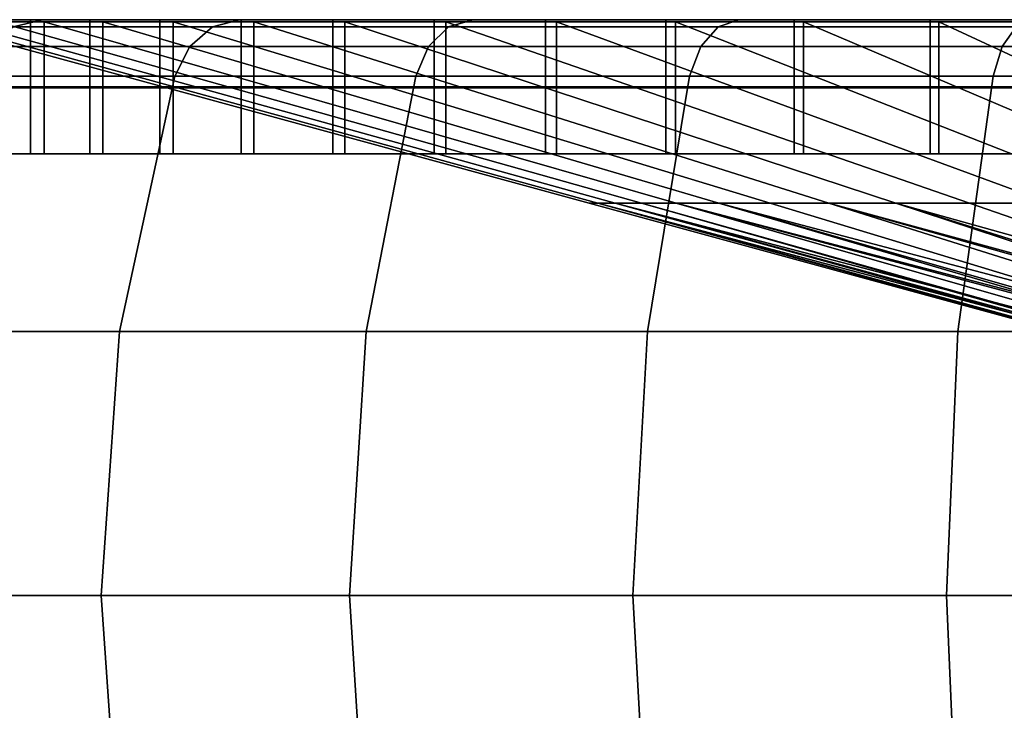
# Model space of a CAD drawing. Extents: x 2006 to 2712, y 343 to 2046.
# Drawn here: x 2600 to 2617, y 404 to 416 of the extents above; entities that cross this region are included whole.
import ezdxf

# ---------------------------------------------------------------- set-up
doc = ezdxf.new("R2010")
doc.units = 0
doc.header["$MEASUREMENT"] = 0
doc.layers.add('42019', color=7, linetype='Continuous')

msp = doc.modelspace()

# ---------------------------------------------------------------- linework, layer by layer
at = {"layer": '42019', "color": 251}
for points in [[(2595.21, 416.275, -741.737), (2600.72, 416.275, -745.686), (2597.19, 416.275, -747.555)], [(2598.87, 416.275, -739.98), (2600.72, 416.275, -745.686), (2595.21, 416.275, -741.737)], [(2599.69, 416.275, -716.29), (2598.24, 416.275, -722.111), (2595.21, 416.275, -717.419)], [(2597.19, 416.275, -711.6), (2599.69, 416.275, -716.29), (2595.21, 416.275, -717.419)], [(2599.39, 416.153, -753.363), (2596.64, 416.153, -747.782), (2597.19, 416.275, -747.555), (2599.9, 416.275, -753.067)], [(2596.64, 416.153, -711.373), (2599.39, 416.153, -705.793), (2599.9, 416.275, -706.089), (2597.19, 416.275, -711.6)], [(2597.19, 416.275, -747.555), (2603.35, 416.275, -751.078), (2599.9, 416.275, -753.067)], [(2600.72, 416.275, -745.686), (2603.35, 416.275, -751.078), (2597.19, 416.275, -747.555)], [(2601.94, 416.275, -710.728), (2599.69, 416.275, -716.29), (2597.19, 416.275, -711.6)], [(2599.9, 416.275, -706.089), (2601.94, 416.275, -710.728), (2597.19, 416.275, -711.6)], [(2598.24, 416.275, -722.111), (2599.69, 416.275, -716.29), (2599.69, 415.11, -716.29), (2598.24, 415.11, -722.111)], [(2598.49, 415.09, -722.154), (2599.93, 415.09, -716.367), (2599.93, 416.235, -716.367), (2598.49, 416.235, -722.154)], [(2600.72, 416.275, -745.686), (2598.87, 416.275, -739.98), (2598.87, 415.11, -739.98), (2600.72, 415.11, -745.686)], [(2602.46, 415.808, -758.838), (2598.96, 415.808, -753.61), (2599.39, 416.153, -753.363), (2602.85, 416.153, -758.536)], [(2598.96, 415.808, -705.545), (2602.46, 415.808, -700.317), (2602.85, 416.153, -700.619), (2599.39, 416.153, -705.793)], [(2600.95, 415.09, -745.592), (2599.11, 415.09, -739.92), (2599.11, 416.235, -739.92), (2600.95, 416.235, -745.592)], [(2602.85, 416.153, -758.536), (2599.39, 416.153, -753.363), (2599.9, 416.275, -753.067), (2603.32, 416.275, -758.176)], [(2599.39, 416.153, -705.793), (2602.85, 416.153, -700.619), (2603.32, 416.275, -700.979), (2599.9, 416.275, -706.089)], [(2599.69, 416.275, -716.29), (2601.94, 416.275, -710.728), (2601.94, 415.11, -710.728), (2599.69, 415.11, -716.29)], [(2599.9, 416.275, -753.067), (2606.7, 416.275, -756.051), (2603.32, 416.275, -758.176)], [(2603.35, 416.275, -751.078), (2606.7, 416.275, -756.051), (2599.9, 416.275, -753.067)], [(2604.94, 416.275, -705.532), (2601.94, 416.275, -710.728), (2599.9, 416.275, -706.089)], [(2603.32, 416.275, -700.979), (2604.94, 416.275, -705.532), (2599.9, 416.275, -706.089)], [(2599.93, 415.09, -716.367), (2602.17, 415.09, -710.837), (2602.17, 416.235, -710.837), (2599.93, 416.235, -716.367)], [(2603.35, 416.275, -751.078), (2600.72, 416.275, -745.686), (2600.72, 415.11, -745.686), (2603.35, 415.11, -751.078)], [(2603.57, 415.09, -750.953), (2600.95, 415.09, -745.592), (2600.95, 416.235, -745.592), (2603.57, 416.235, -750.953)], [(2601.94, 416.275, -710.728), (2604.94, 416.275, -705.532), (2604.94, 415.11, -705.532), (2601.94, 415.11, -710.728)], [(2602.17, 415.09, -710.837), (2605.15, 415.09, -705.672), (2605.15, 416.235, -705.672), (2602.17, 416.235, -710.837)], [(2606.6, 415.808, -763.565), (2602.46, 415.808, -758.838), (2602.85, 416.153, -758.536), (2606.95, 416.153, -763.215)], [(2602.46, 415.808, -700.317), (2606.6, 415.808, -695.59), (2606.95, 416.153, -695.941), (2602.85, 416.153, -700.619)], [(2606.95, 416.153, -763.215), (2602.85, 416.153, -758.536), (2603.32, 416.275, -758.176), (2607.37, 416.275, -762.796)], [(2602.85, 416.153, -700.619), (2606.95, 416.153, -695.941), (2607.37, 416.275, -696.359), (2603.32, 416.275, -700.979)], [(2603.32, 416.275, -758.176), (2610.72, 416.275, -760.509), (2607.37, 416.275, -762.796)], [(2606.7, 416.275, -756.051), (2610.72, 416.275, -760.509), (2603.32, 416.275, -758.176)], [(2608.63, 416.275, -700.805), (2604.94, 416.275, -705.532), (2603.32, 416.275, -700.979)], [(2612.95, 416.275, -696.638), (2608.63, 416.275, -700.805), (2603.32, 416.275, -700.979)], [(2607.37, 416.275, -696.359), (2612.95, 416.275, -696.638), (2603.32, 416.275, -700.979)], [(2606.7, 416.275, -756.051), (2603.35, 416.275, -751.078), (2603.35, 415.11, -751.078), (2606.7, 415.11, -756.051)], [(2606.9, 415.09, -755.897), (2603.57, 415.09, -750.953), (2603.57, 416.235, -750.953), (2606.9, 416.235, -755.897)], [(2604.94, 416.275, -705.532), (2608.63, 416.275, -700.805), (2608.63, 415.11, -700.805), (2604.94, 415.11, -705.532)], [(2605.15, 415.09, -705.672), (2608.82, 415.09, -700.972), (2608.82, 416.235, -700.972), (2605.15, 416.235, -705.672)], [(2611.33, 415.808, -767.711), (2606.6, 415.808, -763.565), (2606.95, 416.153, -763.215), (2611.63, 416.153, -767.317)], [(2606.6, 415.808, -695.59), (2611.33, 415.808, -691.445), (2611.63, 416.153, -691.838), (2606.95, 416.153, -695.941)], [(2610.72, 416.275, -760.509), (2606.7, 416.275, -756.051), (2606.7, 415.11, -756.051), (2610.72, 415.11, -760.509)], [(2610.89, 415.09, -760.329), (2606.9, 415.09, -755.897), (2606.9, 416.235, -755.897), (2610.89, 416.235, -760.329)], [(2611.63, 416.153, -767.317), (2606.95, 416.153, -763.215), (2607.37, 416.275, -762.796), (2611.99, 416.275, -766.848)], [(2606.95, 416.153, -695.941), (2611.63, 416.153, -691.838), (2611.99, 416.275, -692.307), (2607.37, 416.275, -696.359)], [(2607.37, 416.275, -762.796), (2615.31, 416.275, -764.365), (2611.99, 416.275, -766.848)], [(2610.72, 416.275, -760.509), (2615.31, 416.275, -764.365), (2607.37, 416.275, -762.796)], [(2617.8, 416.275, -693.112), (2612.95, 416.275, -696.638), (2607.37, 416.275, -696.359)], [(2611.99, 416.275, -692.307), (2617.8, 416.275, -693.112), (2607.37, 416.275, -696.359)], [(2608.63, 416.275, -700.805), (2612.95, 416.275, -696.638), (2612.95, 415.11, -696.638), (2608.63, 415.11, -700.805)], [(2608.82, 415.09, -700.972), (2613.11, 415.09, -696.829), (2613.11, 416.235, -696.829), (2608.82, 416.235, -700.972)], [(2615.31, 416.275, -764.365), (2610.72, 416.275, -760.509), (2610.72, 415.11, -760.509), (2615.31, 415.11, -764.365)], [(2615.46, 415.09, -764.163), (2610.89, 415.09, -760.329), (2610.89, 416.235, -760.329), (2615.46, 416.235, -764.163)], [(2616.56, 415.808, -771.204), (2611.33, 415.808, -767.711), (2611.63, 416.153, -767.317), (2616.8, 416.153, -770.774)], [(2611.33, 415.808, -691.445), (2616.56, 415.808, -687.951), (2616.8, 416.153, -688.381), (2611.63, 416.153, -691.838)], [(2616.8, 416.153, -770.774), (2611.63, 416.153, -767.317), (2611.99, 416.275, -766.848), (2617.1, 416.275, -770.262)], [(2611.63, 416.153, -691.838), (2616.8, 416.153, -688.381), (2617.1, 416.275, -688.893), (2611.99, 416.275, -692.307)], [(2611.99, 416.275, -766.848), (2620.4, 416.275, -767.544), (2617.1, 416.275, -770.262)], [(2615.31, 416.275, -764.365), (2620.4, 416.275, -767.544), (2611.99, 416.275, -766.848)], [(2623.1, 416.275, -690.295), (2617.8, 416.275, -693.112), (2611.99, 416.275, -692.307)], [(2617.1, 416.275, -688.893), (2623.1, 416.275, -690.295), (2611.99, 416.275, -692.307)], [(2612.95, 416.275, -696.638), (2617.8, 416.275, -693.112), (2617.8, 415.11, -693.112), (2612.95, 415.11, -696.638)], [(2613.11, 415.09, -696.829), (2617.93, 415.09, -693.324), (2617.93, 416.235, -693.324), (2613.11, 416.235, -696.829)], [(2620.4, 416.275, -767.544), (2615.31, 416.275, -764.365), (2615.31, 415.11, -764.365), (2620.4, 415.11, -767.544)], [(2620.52, 415.09, -767.324), (2615.46, 415.09, -764.163), (2615.46, 416.235, -764.163), (2620.52, 416.235, -767.324)], [(2622.19, 415.808, -773.985), (2616.56, 415.808, -771.204), (2616.8, 416.153, -770.774), (2622.38, 416.153, -773.527)], [(2616.56, 415.808, -687.951), (2622.19, 415.808, -685.171), (2622.38, 416.153, -685.629), (2616.8, 416.153, -688.381)], [(2602.2, 415.295, -759.033), (2598.69, 415.295, -753.77), (2598.96, 415.808, -753.61), (2602.46, 415.808, -758.838)], [(2598.69, 415.295, -705.385), (2602.2, 415.295, -700.123), (2602.46, 415.808, -700.317), (2598.96, 415.808, -705.545)], [(2606.38, 415.295, -763.791), (2602.2, 415.295, -759.033), (2602.46, 415.808, -758.838), (2606.6, 415.808, -763.565)], [(2602.2, 415.295, -700.123), (2606.38, 415.295, -695.364), (2606.6, 415.808, -695.59), (2602.46, 415.808, -700.317)], [(2611.13, 415.295, -767.964), (2606.38, 415.295, -763.791), (2606.6, 415.808, -763.565), (2611.33, 415.808, -767.711)], [(2606.38, 415.295, -695.364), (2611.13, 415.295, -691.191), (2611.33, 415.808, -691.445), (2606.6, 415.808, -695.59)], [(2616.4, 415.295, -771.48), (2611.13, 415.295, -767.964), (2611.33, 415.808, -767.711), (2616.56, 415.808, -771.204)], [(2611.13, 415.295, -691.191), (2616.4, 415.295, -687.675), (2616.56, 415.808, -687.951), (2611.33, 415.808, -691.445)], [(2622.07, 415.295, -774.28), (2616.4, 415.295, -771.48), (2616.56, 415.808, -771.204), (2622.19, 415.808, -773.985)], [(2616.4, 415.295, -687.675), (2622.07, 415.295, -684.876), (2622.19, 415.808, -685.171), (2616.56, 415.808, -687.951)], [(2601.24, 410.857, -759.768), (2597.64, 410.857, -754.374), (2598.69, 415.295, -753.77), (2602.2, 415.295, -759.033)], [(2597.64, 410.857, -704.781), (2601.24, 410.857, -699.387), (2602.2, 415.295, -700.123), (2598.69, 415.295, -705.385)], [(2605.52, 410.857, -764.645), (2601.24, 410.857, -759.768), (2602.2, 415.295, -759.033), (2606.38, 415.295, -763.791)], [(2601.24, 410.857, -699.387), (2605.52, 410.857, -694.51), (2606.38, 415.295, -695.364), (2602.2, 415.295, -700.123)], [(2610.4, 410.857, -768.922), (2605.52, 410.857, -764.645), (2606.38, 415.295, -763.791), (2611.13, 415.295, -767.964)], [(2605.52, 410.857, -694.51), (2610.4, 410.857, -690.233), (2611.13, 415.295, -691.191), (2606.38, 415.295, -695.364)], [(2615.79, 410.857, -772.526), (2610.4, 410.857, -768.922), (2611.13, 415.295, -767.964), (2616.4, 415.295, -771.48)], [(2610.4, 410.857, -690.233), (2615.79, 410.857, -686.629), (2616.4, 415.295, -687.675), (2611.13, 415.295, -691.191)], [(2621.61, 410.857, -775.396), (2615.79, 410.857, -772.526), (2616.4, 415.295, -771.48), (2622.07, 415.295, -774.28)], [(2615.79, 410.857, -686.629), (2621.61, 410.857, -683.76), (2622.07, 415.295, -684.876), (2616.4, 415.295, -687.675)], [(2598.24, 415.11, -722.111), (2599.69, 415.11, -716.29), (2599.69, 413.945, -716.29), (2598.24, 413.945, -722.111)], [(2598.49, 413.945, -722.154), (2599.93, 413.945, -716.367), (2599.93, 415.09, -716.367), (2598.49, 415.09, -722.154)], [(2600.72, 415.11, -745.686), (2598.87, 415.11, -739.98), (2598.87, 413.945, -739.98), (2600.72, 413.945, -745.686)], [(2600.95, 413.945, -745.592), (2599.11, 413.945, -739.92), (2599.11, 415.09, -739.92), (2600.95, 415.09, -745.592)], [(2599.69, 415.11, -716.29), (2601.94, 415.11, -710.728), (2601.94, 413.945, -710.728), (2599.69, 413.945, -716.29)], [(2599.93, 413.945, -716.367), (2602.17, 413.945, -710.837), (2602.17, 415.09, -710.837), (2599.93, 415.09, -716.367)], [(2603.35, 415.11, -751.078), (2600.72, 415.11, -745.686), (2600.72, 413.945, -745.686), (2603.35, 413.945, -751.078)], [(2603.57, 413.945, -750.953), (2600.95, 413.945, -745.592), (2600.95, 415.09, -745.592), (2603.57, 415.09, -750.953)], [(2601.94, 415.11, -710.728), (2604.94, 415.11, -705.532), (2604.94, 413.945, -705.532), (2601.94, 413.945, -710.728)], [(2602.17, 413.945, -710.837), (2605.15, 413.945, -705.672), (2605.15, 415.09, -705.672), (2602.17, 415.09, -710.837)], [(2606.7, 415.11, -756.051), (2603.35, 415.11, -751.078), (2603.35, 413.945, -751.078), (2606.7, 413.945, -756.051)], [(2606.9, 413.945, -755.897), (2603.57, 413.945, -750.953), (2603.57, 415.09, -750.953), (2606.9, 415.09, -755.897)], [(2604.94, 415.11, -705.532), (2608.63, 415.11, -700.805), (2608.63, 413.945, -700.805), (2604.94, 413.945, -705.532)], [(2605.15, 413.945, -705.672), (2608.82, 413.945, -700.972), (2608.82, 415.09, -700.972), (2605.15, 415.09, -705.672)], [(2610.72, 415.11, -760.509), (2606.7, 415.11, -756.051), (2606.7, 413.945, -756.051), (2610.72, 413.945, -760.509)], [(2610.89, 413.945, -760.329), (2606.9, 413.945, -755.897), (2606.9, 415.09, -755.897), (2610.89, 415.09, -760.329)], [(2608.63, 415.11, -700.805), (2612.95, 415.11, -696.638), (2612.95, 413.945, -696.638), (2608.63, 413.945, -700.805)], [(2608.82, 413.945, -700.972), (2613.11, 413.945, -696.829), (2613.11, 415.09, -696.829), (2608.82, 415.09, -700.972)], [(2615.31, 415.11, -764.365), (2610.72, 415.11, -760.509), (2610.72, 413.945, -760.509), (2615.31, 413.945, -764.365)], [(2615.46, 413.945, -764.163), (2610.89, 413.945, -760.329), (2610.89, 415.09, -760.329), (2615.46, 415.09, -764.163)], [(2612.95, 415.11, -696.638), (2617.8, 415.11, -693.112), (2617.8, 413.945, -693.112), (2612.95, 413.945, -696.638)], [(2613.11, 413.945, -696.829), (2617.93, 413.945, -693.324), (2617.93, 415.09, -693.324), (2613.11, 415.09, -696.829)], [(2620.4, 415.11, -767.544), (2615.31, 415.11, -764.365), (2615.31, 413.945, -764.365), (2620.4, 413.945, -767.544)], [(2620.52, 413.945, -767.324), (2615.46, 413.945, -764.163), (2615.46, 415.09, -764.163), (2620.52, 415.09, -767.324)], [(2599.93, 413.945, -716.367), (2598.49, 413.945, -722.154), (2598.24, 413.945, -722.111)], [(2599.69, 413.945, -716.29), (2599.93, 413.945, -716.367), (2598.24, 413.945, -722.111)], [(2598.87, 413.945, -739.98), (2600.95, 413.945, -745.592), (2600.72, 413.945, -745.686)], [(2599.11, 413.945, -739.92), (2600.95, 413.945, -745.592), (2598.87, 413.945, -739.98)], [(2602.17, 413.945, -710.837), (2599.93, 413.945, -716.367), (2599.69, 413.945, -716.29)], [(2601.94, 413.945, -710.728), (2602.17, 413.945, -710.837), (2599.69, 413.945, -716.29)], [(2600.72, 413.945, -745.686), (2603.57, 413.945, -750.953), (2603.35, 413.945, -751.078)], [(2600.95, 413.945, -745.592), (2603.57, 413.945, -750.953), (2600.72, 413.945, -745.686)], [(2605.15, 413.945, -705.672), (2602.17, 413.945, -710.837), (2601.94, 413.945, -710.728)], [(2604.94, 413.945, -705.532), (2605.15, 413.945, -705.672), (2601.94, 413.945, -710.728)], [(2603.35, 413.945, -751.078), (2606.9, 413.945, -755.897), (2606.7, 413.945, -756.051)], [(2603.57, 413.945, -750.953), (2606.9, 413.945, -755.897), (2603.35, 413.945, -751.078)], [(2608.82, 413.945, -700.972), (2605.15, 413.945, -705.672), (2604.94, 413.945, -705.532)], [(2608.63, 413.945, -700.805), (2608.82, 413.945, -700.972), (2604.94, 413.945, -705.532)], [(2606.7, 413.945, -756.051), (2610.89, 413.945, -760.329), (2610.72, 413.945, -760.509)], [(2606.9, 413.945, -755.897), (2610.89, 413.945, -760.329), (2606.7, 413.945, -756.051)], [(2613.11, 413.945, -696.829), (2608.82, 413.945, -700.972), (2608.63, 413.945, -700.805)], [(2612.95, 413.945, -696.638), (2613.11, 413.945, -696.829), (2608.63, 413.945, -700.805)], [(2610.72, 413.945, -760.509), (2615.46, 413.945, -764.163), (2615.31, 413.945, -764.365)], [(2610.89, 413.945, -760.329), (2615.46, 413.945, -764.163), (2610.72, 413.945, -760.509)], [(2617.93, 413.945, -693.324), (2613.11, 413.945, -696.829), (2612.95, 413.945, -696.638)], [(2617.8, 413.945, -693.112), (2617.93, 413.945, -693.324), (2612.95, 413.945, -696.638)], [(2615.31, 413.945, -764.365), (2620.52, 413.945, -767.324), (2620.4, 413.945, -767.544)], [(2615.46, 413.945, -764.163), (2620.52, 413.945, -767.324), (2615.31, 413.945, -764.365)], [(2600.92, 406.275, -760.016), (2597.29, 406.275, -754.578), (2597.64, 410.857, -754.374), (2601.24, 410.857, -759.768)], [(2597.29, 406.275, -704.578), (2600.92, 406.275, -699.14), (2601.24, 410.857, -699.387), (2597.64, 410.857, -704.781)], [(2605.23, 406.275, -764.933), (2600.92, 406.275, -760.016), (2601.24, 410.857, -759.768), (2605.52, 410.857, -764.645)], [(2600.92, 406.275, -699.14), (2605.23, 406.275, -694.222), (2605.52, 410.857, -694.51), (2601.24, 410.857, -699.387)], [(2610.15, 406.275, -769.245), (2605.23, 406.275, -764.933), (2605.52, 410.857, -764.645), (2610.4, 410.857, -768.922)], [(2605.23, 406.275, -694.222), (2610.15, 406.275, -689.91), (2610.4, 410.857, -690.233), (2605.52, 410.857, -694.51)], [(2615.59, 406.275, -772.879), (2610.15, 406.275, -769.245), (2610.4, 410.857, -768.922), (2615.79, 410.857, -772.526)], [(2610.15, 406.275, -689.91), (2615.59, 406.275, -686.276), (2615.79, 410.857, -686.629), (2610.4, 410.857, -690.233)], [(2621.45, 406.275, -775.772), (2615.59, 406.275, -772.879), (2615.79, 410.857, -772.526), (2621.61, 410.857, -775.396)], [(2615.59, 406.275, -686.276), (2621.45, 406.275, -683.384), (2621.61, 410.857, -683.76), (2615.79, 410.857, -686.629)], [(2601.24, 401.693, -759.768), (2597.64, 401.693, -754.374), (2597.29, 406.275, -754.578), (2600.92, 406.275, -760.016)], [(2597.64, 401.693, -704.781), (2601.24, 401.693, -699.387), (2600.92, 406.275, -699.14), (2597.29, 406.275, -704.578)], [(2605.52, 401.693, -764.645), (2601.24, 401.693, -759.768), (2600.92, 406.275, -760.016), (2605.23, 406.275, -764.933)], [(2601.24, 401.693, -699.387), (2605.52, 401.693, -694.51), (2605.23, 406.275, -694.222), (2600.92, 406.275, -699.14)], [(2610.4, 401.693, -768.922), (2605.52, 401.693, -764.645), (2605.23, 406.275, -764.933), (2610.15, 406.275, -769.245)], [(2605.52, 401.693, -694.51), (2610.4, 401.693, -690.233), (2610.15, 406.275, -689.91), (2605.23, 406.275, -694.222)], [(2615.79, 401.693, -772.526), (2610.4, 401.693, -768.922), (2610.15, 406.275, -769.245), (2615.59, 406.275, -772.879)], [(2610.4, 401.693, -690.233), (2615.79, 401.693, -686.629), (2615.59, 406.275, -686.276), (2610.15, 406.275, -689.91)], [(2621.61, 401.693, -775.396), (2615.79, 401.693, -772.526), (2615.59, 406.275, -772.879), (2621.45, 406.275, -775.772)], [(2615.79, 401.693, -686.629), (2621.61, 401.693, -683.76), (2621.45, 406.275, -683.384), (2615.59, 406.275, -686.276)]]:
    msp.add_3dface(points, dxfattribs=at)
at = {"layer": '42019', "color": 254}
for points in [[(2609.84, 413.09, -724.156), (2609.39, 413.09, -728.488), (2597.86, 416.235, -728.086), (2598.49, 416.235, -722.154)], [(2609.39, 413.09, -728.488), (2609.54, 413.09, -732.841), (2598.07, 416.235, -734.046), (2597.86, 416.235, -728.086)], [(2609.54, 413.09, -732.841), (2610.3, 413.09, -737.13), (2599.11, 416.235, -739.92), (2598.07, 416.235, -734.046)], [(2610.9, 413.09, -719.93), (2609.84, 413.09, -724.156), (2598.49, 416.235, -722.154), (2599.93, 416.235, -716.367)], [(2610.3, 413.09, -737.13), (2611.64, 413.09, -741.273), (2600.95, 416.235, -745.592), (2599.11, 416.235, -739.92)], [(2612.53, 413.09, -715.892), (2610.9, 413.09, -719.93), (2599.93, 416.235, -716.367), (2602.17, 416.235, -710.837)], [(2611.64, 413.09, -741.273), (2613.55, 413.09, -745.188), (2603.57, 416.235, -750.953), (2600.95, 416.235, -745.592)], [(2614.71, 413.09, -712.119), (2612.53, 413.09, -715.892), (2602.17, 416.235, -710.837), (2605.15, 416.235, -705.672)], [(2613.55, 413.09, -745.188), (2615.99, 413.09, -748.799), (2606.9, 416.235, -755.897), (2603.57, 416.235, -750.953)], [(2617.39, 413.09, -708.687), (2614.71, 413.09, -712.119), (2605.15, 416.235, -705.672), (2608.82, 416.235, -700.972)], [(2615.99, 413.09, -748.799), (2618.9, 413.09, -752.036), (2610.89, 416.235, -760.329), (2606.9, 416.235, -755.897)], [(2620.52, 413.09, -705.661), (2617.39, 413.09, -708.687), (2608.82, 416.235, -700.972), (2613.11, 416.235, -696.829)], [(2618.9, 413.09, -752.036), (2622.24, 413.09, -754.835), (2615.46, 416.235, -764.163), (2610.89, 416.235, -760.329)], [(2624.04, 413.09, -703.101), (2620.52, 413.09, -705.661), (2613.11, 416.235, -696.829), (2617.93, 416.235, -693.324)], [(2622.24, 413.09, -754.835), (2625.93, 413.09, -757.144), (2620.52, 416.235, -767.324), (2615.46, 416.235, -764.163)], [(2621.2, 409.945, -726.158), (2620.91, 409.945, -728.89), (2609.39, 413.09, -728.488), (2609.84, 413.09, -724.156)], [(2609.39, 413.09, -728.488), (2620.91, 409.945, -728.89), (2609.54, 413.09, -732.841)], [(2620.93, 409.945, -729.576), (2621.01, 409.945, -731.636), (2609.54, 413.09, -732.841)], [(2620.91, 409.945, -728.89), (2620.93, 409.945, -729.576), (2609.54, 413.09, -732.841)], [(2609.54, 413.09, -732.841), (2621.36, 409.945, -733.665), (2610.3, 413.09, -737.13)], [(2621.01, 409.945, -731.636), (2621.36, 409.945, -733.665), (2609.54, 413.09, -732.841)], [(2609.84, 413.09, -724.156), (2621.36, 409.945, -725.492), (2621.2, 409.945, -726.158)], [(2621.86, 409.945, -723.493), (2621.36, 409.945, -725.492), (2609.84, 413.09, -724.156)], [(2610.9, 413.09, -719.93), (2621.86, 409.945, -723.493), (2609.84, 413.09, -724.156)], [(2621.36, 409.945, -733.665), (2621.48, 409.945, -734.341), (2610.3, 413.09, -737.13)], [(2621.48, 409.945, -734.341), (2622.33, 409.945, -736.954), (2611.64, 413.09, -741.273), (2610.3, 413.09, -737.13)], [(2610.9, 413.09, -719.93), (2622.89, 409.945, -720.946), (2622.63, 409.945, -721.582)], [(2610.9, 413.09, -719.93), (2622.63, 409.945, -721.582), (2621.86, 409.945, -723.493)], [(2612.53, 413.09, -715.892), (2622.89, 409.945, -720.946), (2610.9, 413.09, -719.93)], [(2623.54, 409.945, -739.423), (2613.55, 413.09, -745.188), (2611.64, 413.09, -741.273)], [(2622.63, 409.945, -737.571), (2623.54, 409.945, -739.423), (2611.64, 413.09, -741.273)], [(2622.33, 409.945, -736.954), (2622.63, 409.945, -737.571), (2611.64, 413.09, -741.273)], [(2624.26, 409.945, -718.567), (2622.89, 409.945, -720.946), (2612.53, 413.09, -715.892), (2614.71, 413.09, -712.119)], [(2625.07, 409.945, -741.7), (2615.99, 413.09, -748.799), (2613.55, 413.09, -745.188)], [(2624.69, 409.945, -741.131), (2625.07, 409.945, -741.7), (2613.55, 413.09, -745.188)], [(2623.54, 409.945, -739.423), (2624.69, 409.945, -741.131), (2613.55, 413.09, -745.188)], [(2614.71, 413.09, -712.119), (2625.96, 409.945, -716.402), (2624.69, 409.945, -718.026)], [(2614.71, 413.09, -712.119), (2624.69, 409.945, -718.026), (2624.26, 409.945, -718.567)], [(2617.39, 413.09, -708.687), (2625.96, 409.945, -716.402), (2614.71, 413.09, -712.119)], [(2625.07, 409.945, -741.7), (2626.91, 409.945, -743.742), (2618.9, 413.09, -752.036), (2615.99, 413.09, -748.799)]]:
    msp.add_3dface(points, dxfattribs=at)

doc.saveas('drawing.dxf')
